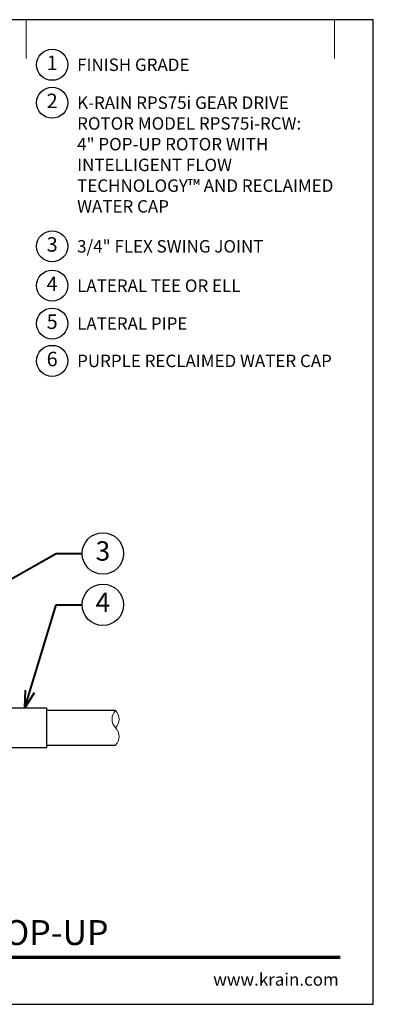
# Model space of a CAD drawing. Units: inches. Extents: x 0 to 29, y 0 to 28.5.
# Drawn here: x 18.8 to 29, y 0 to 28.5 of the extents above; entities that cross this region are included whole.
import ezdxf
from ezdxf import colors
from ezdxf.entities.mleader import LeaderData, LeaderLine
from ezdxf.enums import TextEntityAlignment as Align
from ezdxf.math import Vec2, Vec3

# ---------------------------------------------------------------- set-up
doc = ezdxf.new("R2010")
doc.units = ezdxf.units.IN
doc.header["$LTSCALE"] = 4
doc.header["$MEASUREMENT"] = 0
for name, color, linetype, lineweight in [('G-DETL', 7, 'Continuous', 25), ('G-DETL-LABL-N', 2, 'Continuous', 40), ('G-DETL-LINE-FINE', 30, 'Continuous', 18), ('G-DETL-LINE-THIN', 7, 'Continuous', 25), ('G-DETL-TTLB', 4, 'Continuous', 70), ('G-DETL-TTLB-RDME', 11, 'Continuous', 25), ('G-DETL-TTLB-TEXT', 7, 'Continuous', 25)]:
    doc.layers.add(name, color=color, linetype=linetype, lineweight=lineweight)
doc.layers.add('G-DETL-NPLT', color=211, linetype='Continuous', lineweight=0, plot=False)
doc.layers.add('G-DETL-TTLB-VFRM-NPLT', color=121, linetype='Continuous', plot=False)
doc.styles.add('CALLOUT TITLE', font='arial.ttf')
doc.styles.add('DETAIL TEXT', font='GOTHIC.TTF')
doc.styles.add('DETAIL TITLE', font='GOTHICB.TTF')
doc.styles.get("Standard").update_dxf_attribs({"font": 'simplex.shx'})

# ---------------------------------------------------------------- blocks, each defined once
blk = doc.blocks.new('LAFX-TAG-BUBBLE')
at = {"transparency": 16777216}
blk.add_circle((0, 0), 0.0125, dxfattribs=at)
at = {"transparency": 16777216, "style": 'CALLOUT TITLE'}
blk.add_attdef('00', text='', height=0.01167, dxfattribs=at).set_placement((0, 0), align=Align.MIDDLE)
blk = doc.blocks.new('_Open30')
at = {"color": 0, "linetype": 'ByBlock', "lineweight": -2}
for p, q in [((-1, 0.268), (0, 0)), ((0, 0), (-1, -0.268)), ((0, 0), (-1, 0))]:
    blk.add_line(p, q, dxfattribs=at)
blk = doc.blocks.new('LAFX-TAG-BUBBLE-L')
at = {"color": 0}
blk.add_circle((-0.15, 0), 0.15, dxfattribs=at)
at = {"color": 0, "style": 'CALLOUT TITLE'}
blk.add_attdef('00', text='', height=0.14, dxfattribs=at).set_placement((-0.15, 0), align=Align.MIDDLE)

msp = doc.modelspace()

# ---------------------------------------------------------------- linework, layer by layer
at = {"layer": 'G-DETL-LINE-FINE'}
msp.add_lwpolyline([(21.542, 7.5, 0.4), (21.542, 8, -0.4), (21.542, 8.5, -0.4), (21.542, 8, -2.850876)], format="xyb", dxfattribs=at)
at = {"layer": 'G-DETL-LINE-THIN'}
for points in [[(16.542, 8.413), (16.542, 8.58), (19.542, 8.58), (19.542, 7.42), (16.542, 7.42), (16.542, 7.657)], [(21.542, 8.5), (19.542, 8.5)], [(19.542, 7.5), (21.542, 7.5)]]:
    msp.add_lwpolyline(points, dxfattribs=at)
at = {"layer": 'G-DETL-NPLT'}
for p in [(29, 0.6), (28.4, 0)]:
    msp.add_line(p, (29, 0), dxfattribs=at)
for points in [[(18.958, 27.375), (18.958, 28.5)], [(27.875, 27.375), (27.875, 28.5)]]:
    msp.add_lwpolyline(points, dxfattribs=at)
at = {"layer": 'G-DETL-TTLB'}
msp.add_line((2.731, 1.365), (28.041, 1.365), dxfattribs=at)
at = {"layer": 'G-DETL-TTLB-VFRM-NPLT'}
msp.add_lwpolyline([(0, 0), (29, 0), (29, 28.5), (0, 28.5)], close=True, dxfattribs=at)

# ---------------------------------------------------------------- block references
at = {"layer": 'G-DETL', "xscale": 3, "yscale": 3, "zscale": 3}
for p, values in [((20.158, 27.195), {'00': '1'}), ((20.158, 26.097), {'00': '2'}), ((20.158, 21.94), {'00': '3'}), ((20.158, 20.802), {'00': '4'}), ((20.158, 19.704), {'00': '5'}), ((20.158, 18.624), {'00': '6'})]:
    msp.add_blockref('LAFX-TAG-BUBBLE-L', p, dxfattribs=at).add_auto_attribs(values)

# ---------------------------------------------------------------- texts
at = {"layer": 'G-DETL-LABL-N', "char_height": 0.36, "width": 7.44501, "attachment_point": 1, "style": 'DETAIL TEXT'}
for s, insert in [('FINISH GRADE', (20.43, 27.375)), ('K-RAIN RPS75i GEAR DRIVE ROTOR MODEL RPS75i-RCW:^J4" POP-UP ROTOR WITH INTELLIGENT FLOW TECHNOLOGY™ AND RECLAIMED WATER CAP', (20.43, 26.277)), ('3/4" FLEX SWING JOINT', (20.43, 22.12)), ('LATERAL TEE OR ELL', (20.43, 20.982)), ('LATERAL PIPE', (20.43, 19.884)), ('PURPLE RECLAIMED WATER CAP', (20.43, 18.804))]:
    msp.add_mtext(s, dxfattribs=dict(at, insert=insert))
at = {"layer": 'G-DETL-TTLB-RDME', "style": 'DETAIL TEXT'}
msp.add_text('www.krain.com', height=0.36, dxfattribs=at).set_placement((28, 0.539), align=Align.RIGHT)
at = {"layer": 'G-DETL-TTLB-TEXT', "style": 'DETAIL TITLE'}
msp.add_text('K-RAIN RPS75i ROTOR WITH 4" POP-UP', height=0.72, dxfattribs=at).set_placement((3.451, 1.717))

# ---------------------------------------------------------------- leaders
at = {"layer": 'G-DETL-LABL-N'}
ml = msp.add_multileader_block('Standard', dxfattribs=at)
ml.set_content('LAFX-TAG-BUBBLE', color=256, scale=48)
ml.set_attribute('00', '3', width=0)
ml.set_leader_properties(color=256, linetype='ByLayer', lineweight=-1)
ml.set_arrow_properties(name='OPEN30')
ml.build(insert=Vec2(0, 0))
ml.multileader.update_dxf_attribs({"dogleg_length": 0.188, "arrow_head_size": 0.5, "scale": 4, "block_connection_type": 1})
ctx = ml.context
ctx.base_point, ctx.scale, ctx.char_height, ctx.arrow_head_size, ctx.landing_gap_size, ctx.plane_origin = Vec3(20.575, 13.049), 4, 0.36, 0.5, 0.2, Vec3(13.834, 10.41)
ctx.attachment_type = 1
notes = []
notes.append((ctx, [(0, (1, 1, 0), (19.825, 13.049), (1, 0), 0.75, [(0, [(13.389, 9.421)], 0, [])])]))
ctx.block.insert = Vec3(21.175, 13.049)
ml = msp.add_multileader_block('Standard', dxfattribs=at)
ml.set_content('LAFX-TAG-BUBBLE', color=256, scale=48)
ml.set_attribute('00', '4', width=0)
ml.set_leader_properties(color=256, linetype='ByLayer', lineweight=-1)
ml.set_arrow_properties(name='OPEN30')
ml.build(insert=Vec2(0, 0))
ml.multileader.update_dxf_attribs({"dogleg_length": 0.188, "arrow_head_size": 0.5, "scale": 4, "block_connection_type": 1})
ctx = ml.context
ctx.base_point, ctx.scale, ctx.char_height, ctx.arrow_head_size, ctx.landing_gap_size, ctx.plane_origin = Vec3(20.575, 11.564), 4, 0.36, 0.5, 0.2, Vec3(17.313, 11.939)
ctx.attachment_type = 1
notes.append((ctx, [(0, (1, 1, 0), (19.825, 11.564), (1, 0), 0.75, [(0, [(18.915, 8.58)], 0, [])])]))
ctx.block.insert = Vec3(21.175, 11.564)
for ctx, leaders in notes:
    for number, flags, end, landing, length, lines in leaders:
        leader = LeaderData()
        leader.index, (leader.has_last_leader_line, leader.has_dogleg_vector, leader.attachment_direction) = number, flags
        leader.last_leader_point, leader.dogleg_vector, leader.dogleg_length = Vec3(end), Vec3(landing), length
        for number, points, colour, breaks in lines:
            line = LeaderLine()
            line.index, line.vertices, line.color, line.breaks = number, Vec3.list(points), colors.encode_raw_color(colour), breaks
            leader.lines.append(line)
        ctx.leaders.append(leader)

doc.saveas('drawing.dxf')
